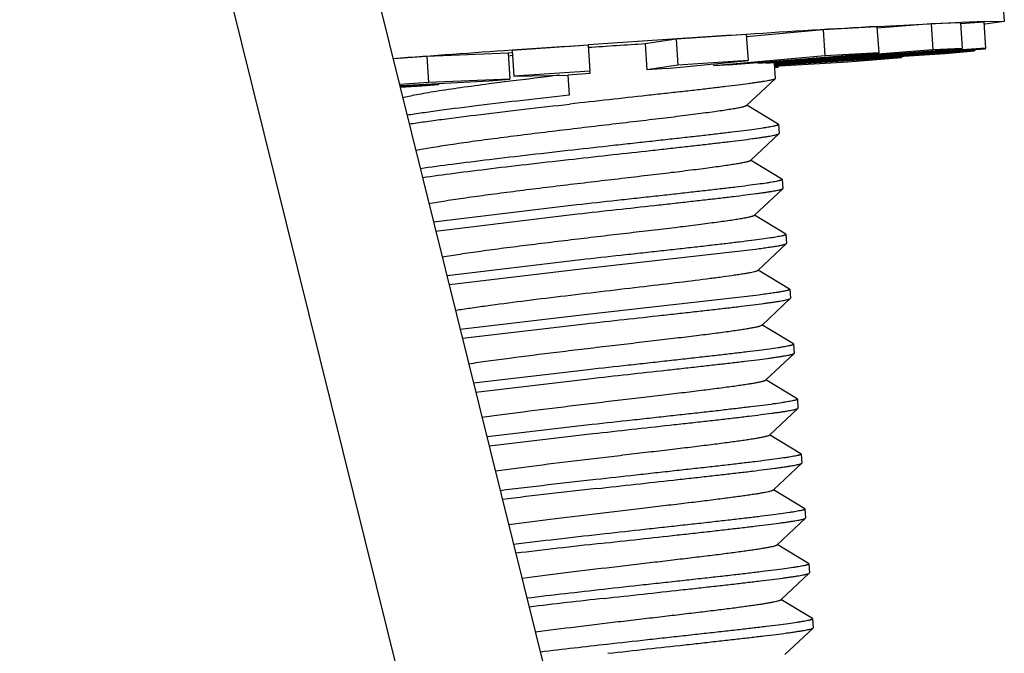
# Model space of a CAD drawing. Units: inches. Extents: x 0 to 34.3, y 0 to 26.3.
# Drawn here: x 28 to 28.1, y 11.8 to 11.9 of the extents above; entities that cross this region are included whole.
import ezdxf

# ---------------------------------------------------------------- set-up
doc = ezdxf.new("R2010")
doc.units = ezdxf.units.IN
doc.header["$LTSCALE"] = 1.21
doc.header["$MEASUREMENT"] = 0
doc.layers.get('0').update_dxf_attribs({"linetype": 'CONTINUOUS'})
doc.layers.add('02___PRT_ALL_AXES', color=7, linetype='CONTINUOUS')

msp = doc.modelspace()

# ---------------------------------------------------------------- linework, layer by layer
at = {"color": 7, "linetype": 'Continuous'}
for p, q in [((28.1128, 11.45562), (27.8141, 12.66086)), ((28.13995, 11.46063), (27.84258, 12.66052)), ((28.11001, 11.92054), (28.09526, 11.91922)), ((28.12036, 11.92113), (28.11001, 11.92054)), ((28.11001, 11.92054), (28.11036, 11.91555)), ((28.12036, 11.92113), (28.1207, 11.91614)), ((28.13079, 11.92169), (28.12038, 11.92088)), ((28.1364, 11.92192), (28.13079, 11.92169)), ((28.13079, 11.92169), (28.13114, 11.9167)), ((28.1364, 11.92192), (28.13674, 11.91693)), ((28.14089, 11.92203), (28.13641, 11.92171)), ((28.14089, 11.92203), (28.14123, 11.91704)), ((28.08171, 11.91875), (28.07575, 11.91784)), ((28.09522, 11.91962), (28.08171, 11.91875)), ((28.08171, 11.91875), (28.08205, 11.91376)), ((28.09522, 11.91962), (28.09556, 11.91463)), ((28.06481, 11.91761), (28.05019, 11.9166)), ((28.05019, 11.9166), (28.05053, 11.91161)), ((28.06481, 11.91761), (28.06515, 11.91262)), ((28.07575, 11.91784), (28.07609, 11.91286)), ((28.13114, 11.9167), (28.09756, 11.91408)), ((28.09898, 11.91413), (28.13674, 11.91693)), ((28.14123, 11.91704), (28.10059, 11.91411)), ((28.10059, 11.91406), (28.14124, 11.91687)), ((28.1391, 11.91652), (28.1006, 11.91393)), ((28.13674, 11.91693), (28.13114, 11.9167)), ((28.13351, 11.91597), (28.1391, 11.91652)), ((28.13909, 11.91672), (28.1391, 11.91652)), ((28.14124, 11.91687), (28.14123, 11.91704)), ((28.03376, 11.91541), (28.02736, 11.91494)), ((28.04942, 11.91604), (28.03376, 11.91541)), ((28.03376, 11.91541), (28.0341, 11.91042)), ((28.05021, 11.9161), (28.04942, 11.91604)), ((28.04942, 11.91604), (28.04976, 11.91106)), ((28.04945, 11.91556), (28.05024, 11.91566)), ((28.07994, 11.9131), (28.09556, 11.91463)), ((28.09556, 11.91463), (28.08205, 11.91376)), ((28.11036, 11.91555), (28.08896, 11.91364)), ((28.09181, 11.9138), (28.1207, 11.91614)), ((28.10061, 11.91386), (28.13351, 11.91597)), ((28.12507, 11.91521), (28.10061, 11.9137)), ((28.1207, 11.91614), (28.11036, 11.91555)), ((28.11473, 11.91437), (28.12507, 11.91521)), ((28.12505, 11.91543), (28.12507, 11.91521)), ((28.08205, 11.91376), (28.07609, 11.91286)), ((28.07994, 11.9131), (28.07609, 11.91286)), ((28.08894, 11.91398), (28.08896, 11.91364)), ((28.09755, 11.91427), (28.09756, 11.91408)), ((28.10058, 11.91425), (28.10059, 11.91411)), ((28.10062, 11.91357), (28.11473, 11.91437)), ((28.10127, 11.91332), (28.10065, 11.91329)), ((28.10125, 11.9136), (28.10127, 11.91332)), ((28.02862, 11.90985), (28.04574, 11.91076)), ((28.04976, 11.91106), (28.0341, 11.91042)), ((28.04574, 11.91076), (28.04976, 11.91106)), ((28.06515, 11.91262), (28.05053, 11.91161)), ((28.05053, 11.91161), (28.06092, 11.91184)), ((28.06091, 11.91184), (28.06118, 11.90798)), ((28.06517, 11.91214), (28.06092, 11.91184)), ((28.06517, 11.91214), (28.06515, 11.91262)), ((28.09535, 11.90602), (28.10077, 11.91112)), ((28.10079, 11.91117), (28.10077, 11.91112)), ((28.0341, 11.91042), (28.02858, 11.91002)), ((28.03605, 11.91002), (28.02868, 11.9096)), ((28.02871, 11.90951), (28.03288, 11.90977)), ((28.03288, 11.90977), (28.03605, 11.91002)), ((28.03603, 11.91025), (28.03605, 11.91002)), ((28.09527, 11.90595), (28.09535, 11.90602)), ((28.10136, 11.90237), (28.09532, 11.90603)), ((28.10136, 11.90237), (28.1014, 11.90232)), ((28.09608, 11.89544), (28.1015, 11.90055)), ((28.1015, 11.90055), (28.10152, 11.90059)), ((28.096, 11.89537), (28.09608, 11.89544)), ((28.10209, 11.89179), (28.09605, 11.89546)), ((28.09681, 11.88487), (28.10223, 11.88997)), ((28.10209, 11.89179), (28.10213, 11.89174)), ((28.10223, 11.88997), (28.10225, 11.89002)), ((28.06264, 11.88683), (28.03505, 11.88349)), ((28.03547, 11.88181), (28.06276, 11.88511)), ((28.09673, 11.8848), (28.09681, 11.88487)), ((28.10282, 11.88122), (28.09678, 11.88488)), ((28.10282, 11.88122), (28.10286, 11.88117)), ((28.09754, 11.87429), (28.10296, 11.8794)), ((28.10296, 11.8794), (28.10298, 11.87945)), ((28.06349, 11.87454), (28.09703, 11.87834)), ((28.06337, 11.87626), (28.03768, 11.87318)), ((28.03812, 11.87149), (28.06349, 11.87454)), ((28.09746, 11.87422), (28.09754, 11.87429)), ((28.10355, 11.87065), (28.09751, 11.87431)), ((28.09764, 11.86949), (28.06411, 11.86569)), ((28.10355, 11.87065), (28.10359, 11.8706)), ((28.09827, 11.86372), (28.10369, 11.86882)), ((28.10369, 11.86882), (28.10371, 11.86887)), ((28.06411, 11.86569), (28.0402, 11.86284)), ((28.04061, 11.86116), (28.06422, 11.86396)), ((28.09819, 11.86365), (28.09827, 11.86372)), ((28.10428, 11.86007), (28.09824, 11.86373)), ((28.10428, 11.86007), (28.10432, 11.86002)), ((28.099, 11.85315), (28.10442, 11.85825)), ((28.10442, 11.85825), (28.10444, 11.8583)), ((28.06484, 11.85511), (28.04275, 11.8525)), ((28.04318, 11.85082), (28.06495, 11.85339)), ((28.09892, 11.85308), (28.099, 11.85315)), ((28.10501, 11.8495), (28.09897, 11.85316)), ((28.10501, 11.8495), (28.10506, 11.84945)), ((28.09973, 11.84257), (28.10515, 11.84768)), ((28.10515, 11.84768), (28.10517, 11.84772)), ((28.06557, 11.84454), (28.04538, 11.84217)), ((28.04581, 11.84049), (28.06568, 11.84281)), ((28.09965, 11.8425), (28.09973, 11.84257)), ((28.10574, 11.83892), (28.09971, 11.84259)), ((28.10574, 11.83892), (28.10579, 11.83887)), ((28.10046, 11.832), (28.10588, 11.8371)), ((28.10588, 11.8371), (28.1059, 11.83715)), ((28.10038, 11.83193), (28.10046, 11.832)), ((28.10647, 11.82835), (28.10044, 11.83201)), ((28.10647, 11.82835), (28.10652, 11.8283)), ((28.10119, 11.82142), (28.10661, 11.82653)), ((28.10661, 11.82653), (28.10663, 11.82658)), ((28.10112, 11.82135), (28.10119, 11.82142)), ((28.10721, 11.81778), (28.10117, 11.82144)), ((28.10721, 11.81778), (28.10725, 11.81773)), ((28.10192, 11.81085), (28.10734, 11.81595)), ((28.10734, 11.81595), (28.10737, 11.816)), ((28.10185, 11.81078), (28.10192, 11.81085)), ((28.10794, 11.8072), (28.1019, 11.81086)), ((28.10794, 11.8072), (28.10798, 11.80715)), ((28.10265, 11.80028), (28.10807, 11.80538)), ((28.10807, 11.80538), (28.1081, 11.80543))]:
    msp.add_line(p, q, dxfattribs=at)
for centre, radius, start, end in [((28.27302, 8.84635), 3.07782, 93.67485, 93.87862), ((28.14414, 10.94993), 0.96529, 93.10758, 93.27688), ((28.24996, 10.31796), 1.60521, 96.82262, 97.16356), ((28.15941, 11.04275), 0.8748, 97.19896, 97.4646), ((28.24509, 10.2194), 1.62444, 96.3189, 96.9718), ((28.24736, 10.19882), 1.64341, 96.3214, 96.95649), ((28.25952, 10.089), 1.74504, 96.33322, 96.88072), ((28.26196, 10.06694), 1.7655, 96.33531, 96.86664), ((28.29415, 9.78285), 2.04255, 96.3637, 96.77877), ((28.26017, 10.07702), 1.7447, 96.32777, 96.80358), ((28.30925, 9.645), 2.17063, 96.36822, 96.7096)]:
    msp.add_arc(centre, radius, start, end, dxfattribs=at)
for points, knots in [([(28.10077, 11.91112), (28.10075, 11.91111), (28.10072, 11.91108), (28.10061, 11.91103), (28.10042, 11.91097), (28.10013, 11.91089), (28.09975, 11.91081), (28.09928, 11.91072), (28.09872, 11.91062), (28.09807, 11.91052), (28.09734, 11.91041), (28.09653, 11.91029), (28.09529, 11.91012), (28.09354, 11.9099), (28.09123, 11.90961), (28.08864, 11.9093), (28.0858, 11.90898), (28.08274, 11.90863), (28.07947, 11.90827), (28.07482, 11.90775), (28.06874, 11.90708), (28.06381, 11.90654), (28.0613, 11.90626)], [0, 0, 0, 0, 0.001388, 0.003286, 0.008702, 0.016332, 0.026186, 0.038252, 0.052508, 0.06893, 0.08748, 0.108116, 0.130792, 0.182064, 0.240824, 0.306543, 0.378616, 0.456387, 0.539147, 0.626132, 0.809564, 1, 1, 1, 1]), ([(28.04576, 11.91013), (28.04393, 11.90989), (28.04053, 11.90943), (28.03647, 11.90883), (28.03364, 11.90837), (28.03188, 11.90805), (28.0304, 11.90776), (28.0295, 11.90755), (28.0291, 11.90745)], [0, 0, 0, 0, 0.327479, 0.609783, 0.730711, 0.83665, 0.926669, 1, 1, 1, 1]), ([(28.06118, 11.90798), (28.05821, 11.90765), (28.05241, 11.90699), (28.04409, 11.90601), (28.03764, 11.9052), (28.03303, 11.90456), (28.03095, 11.90425), (28.02996, 11.9041)], [0, 0, 0, 0, 0.285565, 0.556454, 0.798752, 0.905204, 1, 1, 1, 1]), ([(28.03041, 11.90243), (28.03139, 11.90258), (28.03347, 11.90288), (28.03805, 11.90351), (28.04443, 11.90431), (28.05265, 11.90528), (28.05837, 11.90593), (28.0613, 11.90626)], [0, 0, 0, 0, 0.095734, 0.202774, 0.445333, 0.715568, 1, 1, 1, 1]), ([(28.09527, 11.90595), (28.09525, 11.90592), (28.09517, 11.90588), (28.09502, 11.90582), (28.09482, 11.90575), (28.09456, 11.90568), (28.09425, 11.90561), (28.09373, 11.9055), (28.09294, 11.90535), (28.09183, 11.90517), (28.09052, 11.90497), (28.08902, 11.90476), (28.08734, 11.90453), (28.08548, 11.90429), (28.08346, 11.90403), (28.08129, 11.90376), (28.07816, 11.90338), (28.07399, 11.90289), (28.06876, 11.90227), (28.06335, 11.90164), (28.05789, 11.90098), (28.05253, 11.90033), (28.04741, 11.89968), (28.04268, 11.89905), (28.03845, 11.89845), (28.0353, 11.89795), (28.03312, 11.89757), (28.03215, 11.89739), (28.0317, 11.89729)], [0, 0, 0, 0, 0.001656, 0.004119, 0.007421, 0.011573, 0.016576, 0.022426, 0.036638, 0.054122, 0.074774, 0.098453, 0.125009, 0.154262, 0.186021, 0.220073, 0.25619, 0.333649, 0.416334, 0.502041, 0.588485, 0.673363, 0.754414, 0.829482, 0.896573, 0.953912, 0.978444, 1, 1, 1, 1]), ([(28.1014, 11.90232), (28.10141, 11.90229), (28.10136, 11.90225), (28.1013, 11.90222), (28.10121, 11.90218), (28.10111, 11.90215), (28.10098, 11.90211), (28.10083, 11.90207), (28.10058, 11.90201), (28.10021, 11.90193), (28.09969, 11.90183), (28.09909, 11.90173), (28.0981, 11.90158), (28.09665, 11.90137), (28.09467, 11.90111), (28.09237, 11.90082), (28.08977, 11.90052), (28.08691, 11.90018), (28.0838, 11.89983), (28.08049, 11.89946), (28.07699, 11.89908), (28.07335, 11.89867), (28.06831, 11.89812), (28.06448, 11.8977), (28.06191, 11.89741)], [0, 0, 0, 0, 0.00192, 0.003598, 0.005827, 0.008627, 0.012004, 0.015963, 0.020506, 0.031338, 0.044479, 0.059906, 0.077589, 0.119545, 0.169958, 0.228344, 0.294153, 0.366744, 0.445428, 0.529448, 0.617998, 0.710219, 0.805242, 1, 1, 1, 1]), ([(28.06203, 11.89568), (28.06454, 11.89597), (28.06947, 11.89651), (28.07555, 11.89718), (28.0802, 11.89769), (28.08347, 11.89806), (28.08653, 11.8984), (28.08937, 11.89873), (28.09196, 11.89904), (28.09427, 11.89932), (28.09602, 11.89955), (28.09726, 11.89972), (28.09807, 11.89983), (28.0988, 11.89994), (28.09945, 11.90005), (28.10001, 11.90015), (28.10048, 11.90024), (28.10086, 11.90032), (28.10116, 11.9004), (28.10134, 11.90046), (28.10145, 11.90051), (28.10148, 11.90053), (28.1015, 11.90055)], [0, 0, 0, 0, 0.190435, 0.373868, 0.460853, 0.54361, 0.62138, 0.693453, 0.759174, 0.817936, 0.869209, 0.891886, 0.912521, 0.931072, 0.947493, 0.961748, 0.973814, 0.983668, 0.991297, 0.996713, 0.998611, 1, 1, 1, 1]), ([(28.06191, 11.89741), (28.05917, 11.8971), (28.05381, 11.89649), (28.04606, 11.89558), (28.039, 11.8947), (28.03457, 11.8941), (28.03253, 11.8938)], [0, 0, 0, 0, 0.279663, 0.547138, 0.790794, 1, 1, 1, 1]), ([(28.03293, 11.89212), (28.03496, 11.89242), (28.03936, 11.89301), (28.04636, 11.89388), (28.05402, 11.89478), (28.05932, 11.89538), (28.06203, 11.89568)], [0, 0, 0, 0, 0.210303, 0.454143, 0.721149, 1, 1, 1, 1]), ([(28.096, 11.89537), (28.09598, 11.89535), (28.09591, 11.89531), (28.09577, 11.89525), (28.09558, 11.89519), (28.09534, 11.89512), (28.09505, 11.89505), (28.09456, 11.89494), (28.09383, 11.8948), (28.0928, 11.89463), (28.09158, 11.89444), (28.09019, 11.89424), (28.08862, 11.89403), (28.08688, 11.8938), (28.08428, 11.89347), (28.08071, 11.89303), (28.07611, 11.89248), (28.07116, 11.8919), (28.066, 11.89129), (28.06075, 11.89067), (28.05553, 11.89004), (28.05049, 11.88941), (28.04574, 11.88879), (28.04141, 11.8882), (28.03759, 11.88763), (28.03523, 11.88724), (28.03416, 11.88705)], [0, 0, 0, 0, 0.001623, 0.004008, 0.007188, 0.011175, 0.01597, 0.021572, 0.035163, 0.051877, 0.07162, 0.09427, 0.119693, 0.147732, 0.178215, 0.245753, 0.320648, 0.401057, 0.485, 0.570412, 0.65519, 0.737247, 0.814568, 0.885252, 0.947568, 1, 1, 1, 1]), ([(28.10213, 11.89174), (28.10214, 11.89172), (28.10209, 11.89168), (28.10203, 11.89164), (28.10194, 11.89161), (28.10184, 11.89157), (28.10171, 11.89153), (28.10156, 11.89149), (28.10131, 11.89143), (28.10094, 11.89136), (28.10042, 11.89126), (28.09982, 11.89116), (28.09883, 11.891), (28.09738, 11.8908), (28.0954, 11.89054), (28.0931, 11.89025), (28.0905, 11.88994), (28.08764, 11.88961), (28.08454, 11.88926), (28.08122, 11.88889), (28.07772, 11.8885), (28.07408, 11.8881), (28.06904, 11.88754), (28.06522, 11.88712), (28.06264, 11.88683)], [0, 0, 0, 0, 0.00192, 0.003598, 0.005828, 0.008627, 0.012004, 0.015964, 0.020506, 0.031338, 0.04448, 0.059907, 0.07759, 0.119546, 0.169956, 0.22834, 0.294146, 0.366736, 0.445419, 0.529441, 0.617995, 0.710218, 0.805242, 1, 1, 1, 1]), ([(28.06276, 11.88511), (28.06527, 11.88539), (28.0702, 11.88594), (28.07628, 11.8866), (28.08093, 11.88712), (28.0842, 11.88748), (28.08726, 11.88783), (28.0901, 11.88816), (28.09269, 11.88846), (28.095, 11.88875), (28.09675, 11.88897), (28.09799, 11.88914), (28.09881, 11.88926), (28.09953, 11.88937), (28.10018, 11.88947), (28.10074, 11.88957), (28.10121, 11.88966), (28.10159, 11.88975), (28.10189, 11.88982), (28.10207, 11.88989), (28.10218, 11.88994), (28.10221, 11.88996), (28.10223, 11.88997)], [0, 0, 0, 0, 0.190437, 0.373874, 0.460862, 0.54362, 0.62139, 0.69346, 0.759178, 0.817938, 0.86921, 0.891886, 0.912521, 0.931072, 0.947492, 0.961748, 0.973814, 0.983668, 0.991297, 0.996713, 0.998611, 1, 1, 1, 1]), ([(28.09673, 11.8848), (28.09671, 11.88478), (28.09664, 11.88473), (28.09651, 11.88468), (28.09633, 11.88462), (28.09611, 11.88456), (28.09584, 11.88449), (28.09538, 11.88439), (28.0947, 11.88426), (28.09374, 11.88409), (28.0926, 11.88391), (28.0913, 11.88372), (28.08983, 11.88352), (28.08821, 11.8833), (28.08578, 11.88299), (28.08242, 11.88257), (28.07808, 11.88205), (28.07339, 11.8815), (28.06847, 11.88092), (28.06343, 11.88032), (28.05838, 11.87972), (28.05343, 11.87911), (28.04871, 11.87851), (28.04432, 11.87793), (28.04036, 11.87736), (28.03788, 11.87698), (28.03673, 11.87679)], [0, 0, 0, 0, 0.001597, 0.003921, 0.007003, 0.010856, 0.015482, 0.020879, 0.03396, 0.050038, 0.06903, 0.090825, 0.115309, 0.142336, 0.171758, 0.237096, 0.309837, 0.38832, 0.470754, 0.555257, 0.639901, 0.722754, 0.801927, 0.875614, 0.942141, 1, 1, 1, 1]), ([(28.10286, 11.88117), (28.10287, 11.88114), (28.10282, 11.8811), (28.10276, 11.88107), (28.10267, 11.88103), (28.10257, 11.881), (28.10244, 11.88096), (28.10229, 11.88092), (28.10204, 11.88086), (28.10167, 11.88078), (28.10115, 11.88069), (28.10055, 11.88058), (28.09956, 11.88043), (28.09812, 11.88022), (28.09613, 11.87996), (28.09383, 11.87968), (28.09123, 11.87937), (28.08837, 11.87904), (28.08527, 11.87868), (28.08195, 11.87831), (28.07845, 11.87793), (28.07481, 11.87753), (28.06977, 11.87697), (28.06595, 11.87655), (28.06337, 11.87626)], [0, 0, 0, 0, 0.00192, 0.003598, 0.005827, 0.008626, 0.012003, 0.015963, 0.020506, 0.031337, 0.044477, 0.059904, 0.077587, 0.119542, 0.169955, 0.228341, 0.294149, 0.36674, 0.445423, 0.529443, 0.617995, 0.710217, 0.805241, 1, 1, 1, 1]), ([(28.09703, 11.87834), (28.09746, 11.8784), (28.09827, 11.87851), (28.0994, 11.87867), (28.10039, 11.87881), (28.10122, 11.87895), (28.10181, 11.87906), (28.1022, 11.87914), (28.10243, 11.8792), (28.10262, 11.87925), (28.10277, 11.8793), (28.10288, 11.87935), (28.10294, 11.87938), (28.10296, 11.8794)], [0, 0, 0, 0, 0.214713, 0.405153, 0.570344, 0.709557, 0.822318, 0.868652, 0.908254, 0.94112, 0.967276, 0.986809, 1, 1, 1, 1]), ([(28.09242, 11.87321), (28.09169, 11.8731), (28.09009, 11.87288), (28.0865, 11.87241), (28.08133, 11.87178), (28.0745, 11.87097), (28.06712, 11.8701), (28.05957, 11.8692), (28.05224, 11.8683), (28.04645, 11.86754), (28.04222, 11.86695), (28.04026, 11.86666), (28.03933, 11.86652)], [0, 0, 0, 0, 0.041786, 0.090046, 0.203314, 0.333967, 0.475236, 0.619808, 0.760199, 0.889148, 0.947218, 1, 1, 1, 1]), ([(28.09746, 11.87422), (28.09744, 11.87421), (28.09739, 11.87417), (28.09729, 11.87412), (28.09716, 11.87408), (28.09691, 11.874), (28.09652, 11.8739), (28.09595, 11.87378), (28.09525, 11.87365), (28.09442, 11.87351), (28.09346, 11.87336), (28.09278, 11.87326), (28.09242, 11.87321)], [0, 0, 0, 0, 0.015302, 0.036598, 0.064186, 0.098185, 0.185564, 0.298701, 0.437291, 0.600912, 0.788786, 1, 1, 1, 1]), ([(28.10359, 11.8706), (28.1036, 11.87058), (28.10358, 11.87055), (28.10354, 11.87053), (28.1035, 11.8705), (28.10345, 11.87048), (28.10335, 11.87044), (28.10321, 11.87039), (28.10299, 11.87034), (28.10273, 11.87028), (28.10243, 11.87021), (28.10192, 11.87012), (28.10118, 11.86999), (28.10016, 11.86984), (28.09896, 11.86967), (28.0981, 11.86955), (28.09764, 11.86949)], [0, 0, 0, 0, 0.007992, 0.014035, 0.021782, 0.03134, 0.042759, 0.071277, 0.107441, 0.151275, 0.202771, 0.261895, 0.40277, 0.573347, 0.772815, 1, 1, 1, 1]), ([(28.06422, 11.86396), (28.06673, 11.86424), (28.07166, 11.86479), (28.07774, 11.86546), (28.08239, 11.86597), (28.08566, 11.86633), (28.08872, 11.86668), (28.09156, 11.86701), (28.09415, 11.86732), (28.09647, 11.8676), (28.09821, 11.86783), (28.09945, 11.868), (28.10027, 11.86811), (28.101, 11.86822), (28.10164, 11.86833), (28.1022, 11.86842), (28.10267, 11.86851), (28.10305, 11.8686), (28.10335, 11.86867), (28.10353, 11.86874), (28.10364, 11.86879), (28.10368, 11.86881), (28.10369, 11.86882)], [0, 0, 0, 0, 0.190434, 0.373864, 0.460848, 0.543605, 0.621376, 0.693449, 0.759171, 0.817933, 0.869206, 0.891883, 0.912519, 0.93107, 0.947491, 0.961747, 0.973813, 0.983668, 0.991297, 0.996713, 0.998611, 1, 1, 1, 1]), ([(28.09819, 11.86365), (28.09817, 11.86363), (28.09811, 11.86359), (28.09799, 11.86354), (28.09784, 11.86348), (28.09764, 11.86342), (28.09739, 11.86336), (28.09699, 11.86327), (28.09639, 11.86315), (28.09554, 11.863), (28.09454, 11.86284), (28.09339, 11.86266), (28.09209, 11.86248), (28.09065, 11.86228), (28.08849, 11.862), (28.08549, 11.86162), (28.08159, 11.86115), (28.07735, 11.86065), (28.07286, 11.86012), (28.0682, 11.85957), (28.06347, 11.85901), (28.05728, 11.85826), (28.05132, 11.85752), (28.04569, 11.85676), (28.04307, 11.85639), (28.04183, 11.85621)], [0, 0, 0, 0, 0.001567, 0.003804, 0.006747, 0.010405, 0.014783, 0.019878, 0.032201, 0.047332, 0.065198, 0.085713, 0.108782, 0.134286, 0.162101, 0.224103, 0.293555, 0.369072, 0.449148, 0.532189, 0.616537, 0.70051, 0.860678, 0.933684, 1, 1, 1, 1]), ([(28.10432, 11.86002), (28.10433, 11.86), (28.10428, 11.85996), (28.10422, 11.85992), (28.10414, 11.85989), (28.10403, 11.85985), (28.1039, 11.85981), (28.10375, 11.85977), (28.1035, 11.85971), (28.10313, 11.85963), (28.10261, 11.85954), (28.10201, 11.85944), (28.10102, 11.85928), (28.09958, 11.85908), (28.09759, 11.85881), (28.09529, 11.85853), (28.09269, 11.85822), (28.08983, 11.85789), (28.08673, 11.85754), (28.08341, 11.85717), (28.07991, 11.85678), (28.07627, 11.85638), (28.07123, 11.85582), (28.06741, 11.8554), (28.06484, 11.85511)], [0, 0, 0, 0, 0.00192, 0.003597, 0.005827, 0.008626, 0.012003, 0.015962, 0.020505, 0.031336, 0.044476, 0.059903, 0.077586, 0.119541, 0.169952, 0.228338, 0.294145, 0.366735, 0.445417, 0.529438, 0.617992, 0.710215, 0.80524, 1, 1, 1, 1]), ([(28.06495, 11.85339), (28.06746, 11.85367), (28.07239, 11.85421), (28.07847, 11.85488), (28.08312, 11.8554), (28.08639, 11.85576), (28.08945, 11.85611), (28.09229, 11.85643), (28.09488, 11.85674), (28.0972, 11.85703), (28.09894, 11.85725), (28.10018, 11.85742), (28.101, 11.85754), (28.10173, 11.85765), (28.10237, 11.85775), (28.10293, 11.85785), (28.1034, 11.85794), (28.10378, 11.85802), (28.10408, 11.8581), (28.10427, 11.85816), (28.10437, 11.85821), (28.10441, 11.85824), (28.10442, 11.85825)], [0, 0, 0, 0, 0.190436, 0.373872, 0.46086, 0.543618, 0.621387, 0.693459, 0.759178, 0.817939, 0.869211, 0.891887, 0.912523, 0.931073, 0.947494, 0.961749, 0.973815, 0.983669, 0.991297, 0.996713, 0.998612, 1, 1, 1, 1]), ([(28.09892, 11.85308), (28.0989, 11.85306), (28.09884, 11.85302), (28.09873, 11.85297), (28.09858, 11.85292), (28.09839, 11.85286), (28.09817, 11.8528), (28.09779, 11.85271), (28.09721, 11.85259), (28.09642, 11.85245), (28.09547, 11.8523), (28.09439, 11.85213), (28.09316, 11.85195), (28.09181, 11.85177), (28.08976, 11.8515), (28.08692, 11.85114), (28.08322, 11.85068), (28.07919, 11.8502), (28.07489, 11.8497), (28.07041, 11.84917), (28.06584, 11.84863), (28.0598, 11.8479), (28.05391, 11.84718), (28.0483, 11.84644), (28.04565, 11.84608), (28.04439, 11.8459)], [0, 0, 0, 0, 0.001557, 0.003765, 0.006654, 0.010238, 0.014519, 0.019494, 0.031517, 0.04627, 0.063686, 0.083687, 0.106187, 0.131076, 0.158243, 0.218891, 0.287001, 0.361297, 0.440393, 0.522808, 0.607, 0.691395, 0.854505, 0.93017, 1, 1, 1, 1]), ([(28.10506, 11.84945), (28.10506, 11.84942), (28.10501, 11.84938), (28.10495, 11.84935), (28.10487, 11.84931), (28.10476, 11.84927), (28.10463, 11.84924), (28.10448, 11.8492), (28.10423, 11.84914), (28.10386, 11.84906), (28.10334, 11.84896), (28.10274, 11.84886), (28.10175, 11.84871), (28.10031, 11.8485), (28.09832, 11.84824), (28.09602, 11.84795), (28.09342, 11.84765), (28.09056, 11.84731), (28.08746, 11.84696), (28.08414, 11.84659), (28.08064, 11.8462), (28.077, 11.8458), (28.07196, 11.84525), (28.06814, 11.84483), (28.06557, 11.84454)], [0, 0, 0, 0, 0.00192, 0.003598, 0.005828, 0.008627, 0.012005, 0.015964, 0.020507, 0.031339, 0.044481, 0.059908, 0.077591, 0.119547, 0.169958, 0.228344, 0.294151, 0.366743, 0.445427, 0.529448, 0.618001, 0.710221, 0.805243, 1, 1, 1, 1]), ([(28.06568, 11.84281), (28.06819, 11.84309), (28.07312, 11.84364), (28.0792, 11.84431), (28.08386, 11.84482), (28.08712, 11.84519), (28.09018, 11.84553), (28.09302, 11.84586), (28.09561, 11.84617), (28.09793, 11.84645), (28.09967, 11.84668), (28.10091, 11.84685), (28.10173, 11.84696), (28.10246, 11.84707), (28.1031, 11.84718), (28.10366, 11.84728), (28.10413, 11.84737), (28.10451, 11.84745), (28.10481, 11.84753), (28.105, 11.84759), (28.1051, 11.84764), (28.10514, 11.84766), (28.10515, 11.84768)], [0, 0, 0, 0, 0.190435, 0.373872, 0.460859, 0.543618, 0.621388, 0.693459, 0.759178, 0.817936, 0.869207, 0.891883, 0.912519, 0.93107, 0.94749, 0.961747, 0.973813, 0.983668, 0.991296, 0.996713, 0.998611, 1, 1, 1, 1]), ([(28.09965, 11.8425), (28.09963, 11.84248), (28.09958, 11.84245), (28.09947, 11.8424), (28.09933, 11.84235), (28.09915, 11.84229), (28.09894, 11.84223), (28.09858, 11.84215), (28.09804, 11.84204), (28.09729, 11.8419), (28.09639, 11.84175), (28.09537, 11.84159), (28.09422, 11.84143), (28.09294, 11.84125), (28.091, 11.84099), (28.08831, 11.84064), (28.0848, 11.84021), (28.08097, 11.83975), (28.07686, 11.83927), (28.07257, 11.83876), (28.06816, 11.83824), (28.06227, 11.83754), (28.05521, 11.83668), (28.04964, 11.83595), (28.04699, 11.83559)], [0, 0, 0, 0, 0.001552, 0.003734, 0.006579, 0.010097, 0.014291, 0.01916, 0.030915, 0.045328, 0.062338, 0.081876, 0.103861, 0.128194, 0.154772, 0.214189, 0.281074, 0.354252, 0.432441, 0.51427, 0.598303, 0.683063, 0.848832, 1, 1, 1, 1]), ([(28.10579, 11.83887), (28.10579, 11.83885), (28.10574, 11.83881), (28.10568, 11.83877), (28.1056, 11.83874), (28.10549, 11.8387), (28.10536, 11.83866), (28.10521, 11.83862), (28.10496, 11.83856), (28.10459, 11.83849), (28.10407, 11.83839), (28.10347, 11.83829), (28.10248, 11.83813), (28.10104, 11.83793), (28.09905, 11.83767), (28.09675, 11.83738), (28.09416, 11.83707), (28.09129, 11.83674), (28.08819, 11.83639), (28.08487, 11.83602), (28.08138, 11.83563), (28.07773, 11.83523), (28.07269, 11.83467), (28.06887, 11.83425), (28.0663, 11.83396)], [0, 0, 0, 0, 0.00192, 0.003597, 0.005827, 0.008626, 0.012003, 0.015962, 0.020505, 0.031336, 0.044477, 0.059904, 0.077587, 0.119542, 0.169953, 0.228338, 0.294144, 0.366732, 0.445415, 0.529436, 0.61799, 0.710214, 0.80524, 1, 1, 1, 1]), ([(28.06642, 11.83224), (28.06893, 11.83252), (28.07385, 11.83307), (28.07993, 11.83373), (28.08459, 11.83425), (28.08785, 11.83461), (28.09091, 11.83496), (28.09375, 11.83529), (28.09634, 11.83559), (28.09866, 11.83588), (28.1004, 11.8361), (28.10164, 11.83627), (28.10246, 11.83639), (28.10319, 11.8365), (28.10383, 11.8366), (28.10439, 11.8367), (28.10486, 11.83679), (28.10524, 11.83688), (28.10554, 11.83695), (28.10573, 11.83702), (28.10583, 11.83707), (28.10587, 11.83709), (28.10588, 11.8371)], [0, 0, 0, 0, 0.190434, 0.373863, 0.460849, 0.543606, 0.621377, 0.69345, 0.759171, 0.817933, 0.869204, 0.891881, 0.912519, 0.931068, 0.947487, 0.961746, 0.973813, 0.983665, 0.991295, 0.996714, 0.998612, 1, 1, 1, 1]), ([(28.10038, 11.83193), (28.10037, 11.83191), (28.10031, 11.83187), (28.10021, 11.83183), (28.10008, 11.83178), (28.09983, 11.8317), (28.09943, 11.8316), (28.09885, 11.83148), (28.09814, 11.83135), (28.0973, 11.83121), (28.09633, 11.83106), (28.09524, 11.83089), (28.09403, 11.83072), (28.0922, 11.83048), (28.08965, 11.83015), (28.08632, 11.82973), (28.08267, 11.82929), (28.07875, 11.82883), (28.07463, 11.82834), (28.07038, 11.82784), (28.06466, 11.82717), (28.05771, 11.82632), (28.05221, 11.82562), (28.04956, 11.82526)], [0, 0, 0, 0, 0.00155, 0.003712, 0.006519, 0.009981, 0.018877, 0.0304, 0.044516, 0.06117, 0.080301, 0.101833, 0.125676, 0.151735, 0.210062, 0.27586, 0.34804, 0.425416, 0.506713, 0.590586, 0.675654, 0.843763, 1, 1, 1, 1]), ([(28.10652, 11.8283), (28.10652, 11.82827), (28.10647, 11.82823), (28.10641, 11.8282), (28.10633, 11.82816), (28.10622, 11.82813), (28.10609, 11.82809), (28.10594, 11.82805), (28.10569, 11.82799), (28.10532, 11.82791), (28.1048, 11.82782), (28.1042, 11.82771), (28.10321, 11.82756), (28.10177, 11.82735), (28.09978, 11.82709), (28.09748, 11.82681), (28.09489, 11.8265), (28.09202, 11.82617), (28.08892, 11.82581), (28.0856, 11.82544), (28.08211, 11.82506), (28.07846, 11.82466), (28.07342, 11.8241), (28.0696, 11.82368), (28.06703, 11.82339)], [0, 0, 0, 0, 0.001918, 0.003595, 0.005826, 0.008626, 0.012005, 0.015965, 0.020507, 0.031336, 0.04448, 0.059908, 0.077589, 0.119547, 0.169957, 0.228346, 0.294152, 0.366745, 0.445429, 0.529449, 0.618, 0.710222, 0.805242, 1, 1, 1, 1]), ([(28.06715, 11.82167), (28.06966, 11.82195), (28.07458, 11.82249), (28.08066, 11.82316), (28.08532, 11.82367), (28.08858, 11.82404), (28.09164, 11.82439), (28.09448, 11.82471), (28.09707, 11.82502), (28.09939, 11.8253), (28.10113, 11.82553), (28.10237, 11.8257), (28.10319, 11.82582), (28.10392, 11.82593), (28.10456, 11.82603), (28.10512, 11.82613), (28.10559, 11.82622), (28.10597, 11.8263), (28.10627, 11.82638), (28.10646, 11.82644), (28.10656, 11.82649), (28.1066, 11.82652), (28.10661, 11.82653)], [0, 0, 0, 0, 0.190435, 0.37387, 0.460856, 0.543614, 0.621383, 0.693455, 0.759176, 0.817937, 0.86921, 0.891887, 0.912522, 0.931072, 0.947493, 0.961749, 0.973814, 0.983669, 0.991297, 0.996713, 0.998611, 1, 1, 1, 1]), ([(28.10112, 11.82135), (28.1011, 11.82134), (28.10104, 11.8213), (28.10095, 11.82126), (28.10082, 11.82121), (28.10058, 11.82113), (28.10021, 11.82104), (28.09966, 11.82092), (28.09899, 11.8208), (28.09819, 11.82066), (28.09728, 11.82051), (28.09624, 11.82036), (28.0951, 11.8202), (28.09336, 11.81996), (28.09094, 11.81964), (28.08778, 11.81925), (28.08429, 11.81883), (28.08055, 11.81838), (28.0766, 11.81792), (28.07251, 11.81743), (28.06695, 11.81678), (28.06013, 11.81596), (28.05472, 11.81528), (28.05209, 11.81493)], [0, 0, 0, 0, 0.001551, 0.003699, 0.006475, 0.009888, 0.01864, 0.02996, 0.043815, 0.060156, 0.078928, 0.100059, 0.123467, 0.149065, 0.206424, 0.271251, 0.342539, 0.419182, 0.499991, 0.58371, 0.669039, 0.839218, 1, 1, 1, 1]), ([(28.10725, 11.81773), (28.10725, 11.8177), (28.1072, 11.81766), (28.10714, 11.81762), (28.10706, 11.81759), (28.10695, 11.81755), (28.10682, 11.81751), (28.10667, 11.81747), (28.10642, 11.81741), (28.10605, 11.81734), (28.10553, 11.81724), (28.10493, 11.81714), (28.10394, 11.81699), (28.1025, 11.81678), (28.10051, 11.81652), (28.09821, 11.81623), (28.09562, 11.81592), (28.09275, 11.81559), (28.08965, 11.81524), (28.08633, 11.81487), (28.08284, 11.81448), (28.0792, 11.81408), (28.07415, 11.81353), (28.07033, 11.8131), (28.06776, 11.81282)], [0, 0, 0, 0, 0.00192, 0.003598, 0.005827, 0.008626, 0.012004, 0.015963, 0.020506, 0.031337, 0.044478, 0.059905, 0.077588, 0.119543, 0.169954, 0.228338, 0.294143, 0.366731, 0.445414, 0.529435, 0.617989, 0.710213, 0.805239, 1, 1, 1, 1]), ([(28.06788, 11.81109), (28.07039, 11.81137), (28.07531, 11.81192), (28.08139, 11.81259), (28.08605, 11.8131), (28.08931, 11.81346), (28.09237, 11.81381), (28.09521, 11.81414), (28.0978, 11.81445), (28.10012, 11.81473), (28.10186, 11.81496), (28.10311, 11.81513), (28.10392, 11.81524), (28.10465, 11.81535), (28.10529, 11.81546), (28.10585, 11.81555), (28.10632, 11.81564), (28.1067, 11.81573), (28.107, 11.8158), (28.10719, 11.81587), (28.10729, 11.81592), (28.10733, 11.81594), (28.10734, 11.81595)], [0, 0, 0, 0, 0.190437, 0.373874, 0.460862, 0.543621, 0.62139, 0.693461, 0.759178, 0.817937, 0.869209, 0.891885, 0.912521, 0.931071, 0.947492, 0.961748, 0.973814, 0.983668, 0.991297, 0.996713, 0.998611, 1, 1, 1, 1]), ([(28.10185, 11.81078), (28.10183, 11.81076), (28.10178, 11.81073), (28.10169, 11.81069), (28.10156, 11.81064), (28.10134, 11.81057), (28.10098, 11.81048), (28.10047, 11.81036), (28.09983, 11.81024), (28.09908, 11.81011), (28.09821, 11.80997), (28.09724, 11.80982), (28.09615, 11.80967), (28.09451, 11.80944), (28.09222, 11.80914), (28.08921, 11.80876), (28.08589, 11.80836), (28.08232, 11.80793), (28.07854, 11.80748), (28.0746, 11.80702), (28.06922, 11.80639), (28.06256, 11.80559), (28.05725, 11.80493), (28.05465, 11.80459)], [0, 0, 0, 0, 0.001555, 0.003691, 0.006439, 0.009809, 0.018432, 0.029566, 0.043182, 0.059234, 0.077674, 0.098434, 0.121439, 0.146609, 0.203065, 0.266986, 0.337435, 0.413386, 0.493731, 0.577293, 0.662853, 0.83495, 1, 1, 1, 1]), ([(28.10798, 11.80715), (28.10798, 11.80713), (28.10793, 11.80709), (28.10787, 11.80705), (28.10779, 11.80701), (28.10768, 11.80698), (28.10755, 11.80694), (28.1074, 11.8069), (28.10715, 11.80684), (28.10678, 11.80676), (28.10626, 11.80667), (28.10566, 11.80657), (28.10467, 11.80641), (28.10323, 11.80621), (28.10124, 11.80594), (28.09894, 11.80566), (28.09635, 11.80535), (28.09348, 11.80502), (28.09038, 11.80467), (28.08706, 11.8043), (28.08357, 11.80391), (28.07993, 11.80351), (28.07488, 11.80295), (28.07106, 11.80253), (28.06849, 11.80224)], [0, 0, 0, 0, 0.00192, 0.003598, 0.005827, 0.008627, 0.012004, 0.015963, 0.020507, 0.031338, 0.044479, 0.059906, 0.07759, 0.119546, 0.169958, 0.228345, 0.294154, 0.366745, 0.445429, 0.529449, 0.617999, 0.710219, 0.805242, 1, 1, 1, 1]), ([(28.06861, 11.80052), (28.07112, 11.8008), (28.07604, 11.80134), (28.08212, 11.80201), (28.08678, 11.80253), (28.09004, 11.80289), (28.0931, 11.80324), (28.09594, 11.80356), (28.09853, 11.80387), (28.10085, 11.80416), (28.10259, 11.80438), (28.10384, 11.80455), (28.10465, 11.80467), (28.10538, 11.80478), (28.10602, 11.80488), (28.10658, 11.80498), (28.10705, 11.80507), (28.10743, 11.80515), (28.10773, 11.80523), (28.10792, 11.80529), (28.10802, 11.80534), (28.10806, 11.80537), (28.10807, 11.80538)], [0, 0, 0, 0, 0.190434, 0.373864, 0.460852, 0.543611, 0.621381, 0.693454, 0.759174, 0.817934, 0.869206, 0.891882, 0.912518, 0.931068, 0.947489, 0.961745, 0.973812, 0.983667, 0.991296, 0.996712, 0.998611, 1, 1, 1, 1])]:
    msp.add_open_spline(points, degree=3, knots=knots, dxfattribs=at)
at = {"layer": '02___PRT_ALL_AXES', "color": 7, "linetype": 'Continuous'}
for p, q in [((28.14431, 11.93009), (28.14486, 11.92218)), ((28.1366, 11.92204), (28.14111, 11.92222)), ((28.14111, 11.92222), (28.14486, 11.92218)), ((28.14486, 11.92218), (28.14116, 11.92163)), ((28.12049, 11.9212), (28.1366, 11.92204)), ((28.14093, 11.92161), (28.14092, 11.92161)), ((28.14116, 11.92163), (28.14114, 11.92163)), ((28.06055, 11.91736), (28.05017, 11.91664)), ((28.06055, 11.91736), (28.06482, 11.91766)), ((28.10059, 11.91411), (28.10079, 11.91117)), ((28.1014, 11.90232), (28.10152, 11.90059)), ((28.10213, 11.89174), (28.10225, 11.89002)), ((28.10286, 11.88117), (28.10298, 11.87945)), ((28.10359, 11.8706), (28.10371, 11.86887)), ((28.10432, 11.86002), (28.10444, 11.8583)), ((28.10506, 11.84945), (28.10517, 11.84772)), ((28.10579, 11.83887), (28.1059, 11.83715)), ((28.10652, 11.8283), (28.10663, 11.82658)), ((28.10725, 11.81773), (28.10737, 11.816)), ((28.10798, 11.80715), (28.1081, 11.80543))]:
    msp.add_line(p, q, dxfattribs=at)
for centre, radius, start, end in [((28.34324, 8.04674), 3.88086, 93.29041, 93.66346), ((28.51574, 5.3342), 6.59888, 93.653288, 93.918266), ((28.50552, 5.45929), 6.47338, 94.033627, 94.23679)]:
    msp.add_arc(centre, radius, start, end, dxfattribs=at)

doc.saveas('drawing.dxf')
